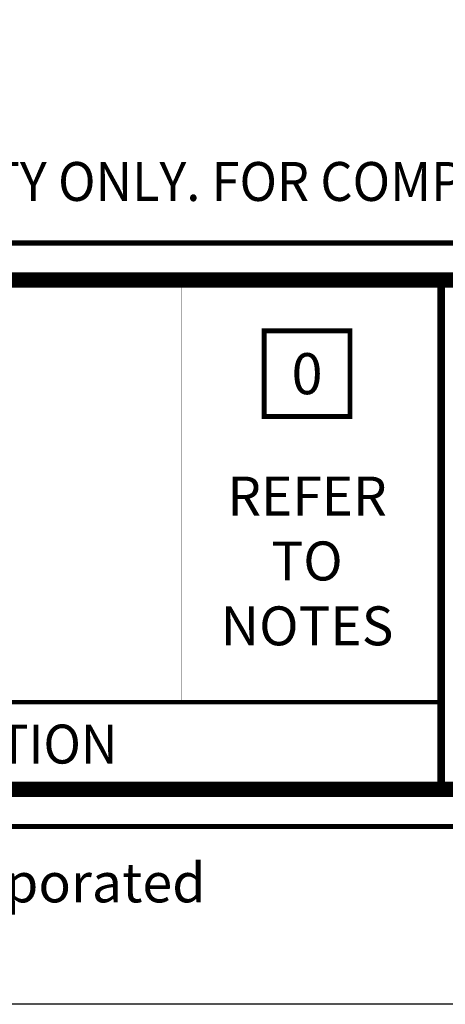
# Model space of a CAD drawing. Units: inches. Extents: x 8771.3 to 8796.8, y 1154.1 to 1187.1.
# Drawn here: x 8779.9 to 8782.6, y 1154.1 to 1160.2 of the extents above; entities that cross this region are included whole.
import ezdxf

# ---------------------------------------------------------------- set-up
doc = ezdxf.new("R2010")
doc.units = ezdxf.units.IN
doc.header["$MEASUREMENT"] = 0
doc.layers.get('Defpoints').update_dxf_attribs({"color": 2})
for name, color, linetype in [('BORDER', 7, 'Continuous'), ('BORDER 2', 253, 'Continuous'), ('DETAIL', 7, 'Continuous'), ('NOTES', 7, 'Continuous'), ('NOTES NVELOP', 7, 'Continuous')]:
    doc.layers.add(name, color=color, linetype=linetype)
doc.styles.add('ARCHQUIK', font='simplex.shx', dxfattribs={"width": 0.9, "height": 0.1})

# ---------------------------------------------------------------- blocks, each defined once
blk = doc.blocks.new('NOTE NO 1')
at = {"layer": 'Defpoints', "linetype": 'Continuous'}
blk.add_point((0, 0), dxfattribs=at)
at = {"layer": 'NOTES', "color": 1, "const_width": 0.0312}
blk.add_lwpolyline([(0.2819, 0.2819), (-0.2819, 0.2819), (-0.2819, -0.2819), (0.2819, -0.2819)], close=True, dxfattribs=at)
blk = doc.blocks.new('NVELOP TITLE 3.0')
at = {"linetype": 'Continuous', "lineweight": 100, "ltscale": 48}
blk.add_line((5069.5403, -4208.9648), (5079.0944, -4208.9648), dxfattribs=at)
at = {"linetype": 'Continuous', "lineweight": 100, "ltscale": 12, "const_width": 0.0001}
blk.add_lwpolyline([(5069.4308, -4205.4913), (5092.0674, -4205.4913), (5092.0674, -4206.012), (5069.4308, -4206.012)], close=True, dxfattribs=at)
blk.add_lwpolyline([(5077.4919, -4208.9648), (5077.4919, -4206.3599)], dxfattribs=at)
at = {"layer": 'BORDER', "linetype": 'Continuous'}
for points, const_width in [([(5069.3116, -4205.3721), (5092.1866, -4205.3721), (5092.1866, -4206.1312), (5069.3116, -4206.1312)], 0.0001), ([(5069.3116, -4206.1312), (5092.1866, -4206.1312), (5092.1866, -4209.7312), (5069.3116, -4209.7312)], 0.0312), ([(5069.5403, -4206.3599), (5091.9579, -4206.3599), (5091.9579, -4209.5024), (5069.5403, -4209.5024)], 0.0938)]:
    blk.add_lwpolyline(points, close=True, dxfattribs=dict(at, const_width=const_width))
at = {"layer": 'BORDER', "linetype": 'Continuous', "const_width": 0.0469}
blk.add_lwpolyline([(5079.0944, -4206.3599), (5079.0944, -4209.5024)], dxfattribs=at)
at = {"layer": 'Defpoints'}
blk.add_lwpolyline([(5067.8116, -4177.8288), (5093.3116, -4177.8288), (5093.3116, -4210.8288), (5067.8116, -4210.8288)], close=True, dxfattribs=at)
at = {"layer": 'BORDER 2', "linetype": 'Continuous', "xscale": 0.9375000000000273, "yscale": 0.9375000000000273, "zscale": 0.9375000000000273}
blk.add_blockref('NOTE NO 1', (5078.2681, -4206.9377), dxfattribs=at)
at = {"layer": 'NOTES', "style": 'ARCHQUIK'}
for s, width, heights, insert, char_height, attachment_point in [('\\pxqc;0', 1.497511, [2.6304], (5078.2681, -4206.9377), 0.25313, 5), ('\\pxql;{\\T0.9;2019 Carlisle Construction Materials Incorporated }', 14.473303, [0], (5069.997, -4210.0783), 0.243, 4)]:
    blk.add_mtext_dynamic_manual_height_columns(s, width=width, gutter_width=0.5, heights=heights, dxfattribs=dict(at, insert=insert, char_height=char_height, attachment_point=attachment_point))
at = {"layer": 'NOTES NVELOP', "style": 'ARCHQUIK'}
for s, width, gutter_width, heights, insert, char_height, attachment_point in [('{\\W0.95;\\T1.019;THIS DETAIL DEPICTS PRODUCTS COMPATIBILITY ONLY. FOR COMPLETE ROOF-TO-WALL TIE-IN, PLEASE SEE \\L\\C1;SECTION 6. }', 22.565949, 3.0182, [0.0801], (5069.5143, -4205.7517), 0.2402344, 4), ('\\pxqc;{\\W1;REFER TO NOTES }', 0.446132, 0.5, [3.1343], (5078.2681, -4208.0933), 0.240234, 5), ('\\pxql;{\\W0.95;\\T1.019;REFER TO SPECS FOR ADDITIONAL INFORMATION}', 9.707428, 0.5, [0], (5069.9537, -4209.2231), 0.240234, 4)]:
    blk.add_mtext_dynamic_manual_height_columns(s, width=width, gutter_width=gutter_width, heights=heights, dxfattribs=dict(at, insert=insert, char_height=char_height, attachment_point=attachment_point))

msp = doc.modelspace()

# ---------------------------------------------------------------- linework, layer by layer
at = {"layer": 'Defpoints'}
msp.add_lwpolyline([(8771.2633, 1187.1202), (8796.7633, 1187.1202), (8796.7633, 1154.1202), (8771.2633, 1154.1202)], close=True, dxfattribs=at)

# ---------------------------------------------------------------- block references
at = {"layer": 'DETAIL', "linetype": 'Continuous', "lineweight": 100, "ltscale": 12}
msp.add_blockref('NVELOP TITLE 3.0', (3703.4517, 5364.949), dxfattribs=at)

doc.saveas('drawing.dxf')
